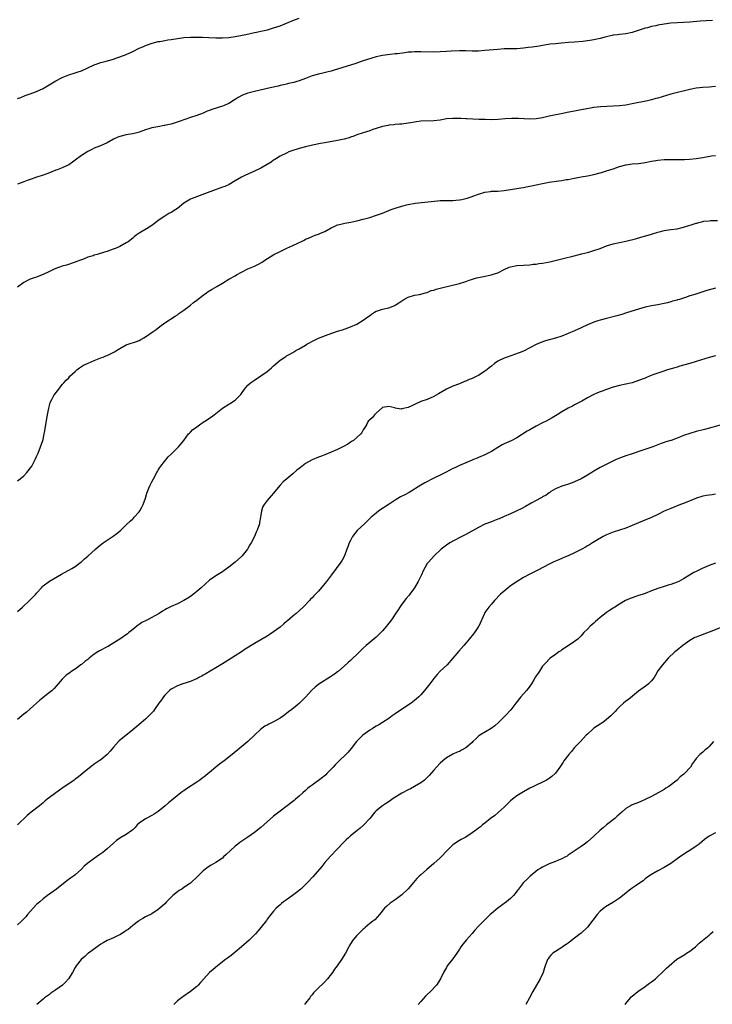
# Model space of a CAD drawing. Units: inches. Extents: x 2652000 to 2655000, y 1554000 to 1557000.
# Drawn here: x 2652518 to 2652734, y 1556379 to 1556686 of the extents above; entities that cross this region are included whole.
import ezdxf

# ---------------------------------------------------------------- set-up
doc = ezdxf.new("R2010")
doc.units = ezdxf.units.IN
doc.header["$MEASUREMENT"] = 0
doc.layers.add('LD26521554_10ft', color=112, linetype='Continuous')

msp = doc.modelspace()

# ---------------------------------------------------------------- linework, layer by layer
at = {"layer": 'LD26521554_10ft'}
for points, elevation in [([(2652517, 1556661.64), (2652518.02, 1556662.02), (2652519.41, 1556662.59), (2652521, 1556663.12), (2652523, 1556663.89), (2652525, 1556664.82), (2652525.34, 1556665), (2652526.39, 1556665.61), (2652529, 1556667.16), (2652531, 1556668.22), (2652533, 1556669.03), (2652535, 1556669.67), (2652535.99, 1556670.01), (2652537, 1556670.33), (2652539, 1556671.21), (2652541, 1556672.17), (2652543, 1556672.91), (2652544.67, 1556673.33), (2652547, 1556673.99), (2652547.73, 1556674.27), (2652549, 1556674.66), (2652551, 1556675.45), (2652553, 1556676.39), (2652555, 1556677.36), (2652556.17, 1556677.83), (2652557, 1556678.2), (2652559.09, 1556678.91), (2652561, 1556679.42), (2652561.49, 1556679.49), (2652563, 1556679.82), (2652563.95, 1556679.95), (2652565, 1556680.14), (2652567, 1556680.43), (2652569, 1556680.69), (2652571, 1556680.83), (2652573, 1556680.85), (2652574.81, 1556680.81), (2652576.75, 1556680.75), (2652579, 1556680.64), (2652581, 1556680.62), (2652583, 1556680.77), (2652584.97, 1556681.03), (2652586.68, 1556681.32), (2652588.35, 1556681.65), (2652591, 1556682.23), (2652591.62, 1556682.38), (2652593, 1556682.65), (2652595.13, 1556683.13), (2652597, 1556683.69), (2652599, 1556684.4), (2652603, 1556686.07), (2652605, 1556686.77)], 8610), ([(2652734.04, 1556686.04), (2652732.04, 1556685.96), (2652730.18, 1556685.82), (2652727, 1556685.55), (2652723, 1556685.33), (2652721, 1556685.18), (2652719, 1556684.92), (2652717, 1556684.56), (2652716.41, 1556684.41), (2652715, 1556684.11), (2652713.76, 1556683.76), (2652713, 1556683.59), (2652709, 1556682.31), (2652707, 1556681.89), (2652705, 1556681.69), (2652704.41, 1556681.59), (2652703, 1556681.41), (2652702.69, 1556681.31), (2652700.88, 1556680.88), (2652699, 1556680.39), (2652697, 1556679.99), (2652695.8, 1556679.8), (2652695, 1556679.69), (2652693.52, 1556679.52), (2652691, 1556679.3), (2652689.11, 1556679.11), (2652686.92, 1556678.92), (2652685, 1556678.78), (2652683.39, 1556678.61), (2652681, 1556678.24), (2652679.95, 1556678.05), (2652677.74, 1556677.74), (2652676.45, 1556677.55), (2652675, 1556677.36), (2652673, 1556677.19), (2652671, 1556677.14), (2652669, 1556677.13), (2652667, 1556677.02), (2652663, 1556676.61), (2652661, 1556676.48), (2652659, 1556676.5), (2652657, 1556676.59), (2652655, 1556676.59), (2652652.44, 1556676.44), (2652651, 1556676.33), (2652649, 1556676.23), (2652647, 1556676.19), (2652643, 1556676.28), (2652642.26, 1556676.26), (2652641, 1556676.26), (2652640.16, 1556676.16), (2652639, 1556676.09), (2652637.94, 1556675.94), (2652635.67, 1556675.67), (2652635, 1556675.57), (2652633.43, 1556675.43), (2652631, 1556675.13), (2652629, 1556674.71), (2652627.68, 1556674.32), (2652624.66, 1556673.34), (2652622.65, 1556672.65), (2652615.59, 1556670.41), (2652615, 1556670.25), (2652614.02, 1556670.02), (2652612.4, 1556669.6), (2652611, 1556669.32), (2652609, 1556668.75), (2652607, 1556667.97), (2652605, 1556667.21), (2652604.3, 1556667), (2652603.28, 1556666.72), (2652601.67, 1556666.33), (2652601, 1556666.2), (2652600.05, 1556665.95), (2652599, 1556665.72), (2652598.44, 1556665.56), (2652595.93, 1556665), (2652591, 1556663.86), (2652589, 1556663.32), (2652588.13, 1556663), (2652587.32, 1556662.68), (2652585.98, 1556662.02), (2652585, 1556661.38), (2652584.75, 1556661.25), (2652583, 1556660.15), (2652581.52, 1556659.52), (2652581, 1556659.28), (2652577.74, 1556658.26), (2652577, 1556657.95), (2652576.29, 1556657.71), (2652575, 1556657.15), (2652573, 1556656.4), (2652571, 1556655.71), (2652567.54, 1556654.46), (2652565, 1556653.71), (2652564.4, 1556653.6), (2652563, 1556653.22), (2652562.79, 1556653.21), (2652560.84, 1556652.84), (2652559, 1556652.53), (2652558.3, 1556652.3), (2652557, 1556651.9), (2652555, 1556651.19), (2652554.29, 1556651), (2652553, 1556650.69), (2652551.57, 1556650.43), (2652551, 1556650.35), (2652549, 1556649.87), (2652548.37, 1556649.63), (2652547, 1556648.99), (2652545, 1556647.85), (2652542.89, 1556646.89), (2652541, 1556646.15), (2652540.21, 1556645.79), (2652539, 1556645.1), (2652537, 1556643.85), (2652535, 1556642.46), (2652534.19, 1556641.81), (2652533, 1556641.03), (2652531, 1556640.05), (2652529.42, 1556639.42), (2652529, 1556639.27), (2652527, 1556638.45), (2652526.22, 1556638.22), (2652525, 1556637.77), (2652524.46, 1556637.54), (2652523, 1556637.1), (2652522.76, 1556637), (2652521, 1556636.43), (2652520.06, 1556636.06), (2652519, 1556635.68), (2652517.06, 1556634.94)], 8620), ([(2652735, 1556665.43), (2652733, 1556665.19), (2652731, 1556665.07), (2652729, 1556664.87), (2652727, 1556664.46), (2652721, 1556663.01), (2652717, 1556661.81), (2652716.36, 1556661.64), (2652715, 1556661.3), (2652713.71, 1556661), (2652709, 1556659.97), (2652707, 1556659.63), (2652705, 1556659.41), (2652703, 1556659.27), (2652699.07, 1556659.07), (2652697, 1556658.85), (2652695.41, 1556658.59), (2652693.71, 1556658.29), (2652693, 1556658.12), (2652692.03, 1556657.97), (2652691, 1556657.75), (2652690.36, 1556657.64), (2652688.69, 1556657.31), (2652687.33, 1556657), (2652683, 1556656.13), (2652681, 1556655.69), (2652679, 1556655.36), (2652677, 1556655.28), (2652673.45, 1556655.45), (2652673, 1556655.46), (2652671.44, 1556655.44), (2652669.3, 1556655.3), (2652667.13, 1556655.13), (2652665.06, 1556655.06), (2652663.09, 1556655.08), (2652661.14, 1556655.14), (2652659.23, 1556655.23), (2652657.34, 1556655.34), (2652657, 1556655.37), (2652655.45, 1556655.45), (2652655, 1556655.49), (2652653.48, 1556655.48), (2652653, 1556655.49), (2652651, 1556655.31), (2652649.04, 1556654.96), (2652647, 1556654.7), (2652643, 1556654.58), (2652641.61, 1556654.39), (2652641, 1556654.33), (2652639.88, 1556654.12), (2652639, 1556653.98), (2652637, 1556653.7), (2652636.36, 1556653.64), (2652635, 1556653.53), (2652634.54, 1556653.46), (2652633, 1556653.33), (2652632.73, 1556653.27), (2652630.97, 1556652.97), (2652629, 1556652.35), (2652628.01, 1556652.01), (2652627, 1556651.64), (2652625, 1556650.99), (2652623, 1556650.31), (2652622.05, 1556649.95), (2652621, 1556649.6), (2652620.55, 1556649.45), (2652619, 1556649.02), (2652617, 1556648.58), (2652613, 1556647.89), (2652611.63, 1556647.63), (2652609.12, 1556647.12), (2652607, 1556646.65), (2652605, 1556646.08), (2652602.69, 1556645.31), (2652601.78, 1556645), (2652601, 1556644.67), (2652599, 1556643.69), (2652597.89, 1556643), (2652597.37, 1556642.63), (2652597, 1556642.41), (2652596.19, 1556641.81), (2652594.94, 1556641.06), (2652593, 1556639.94), (2652591, 1556638.99), (2652589, 1556638.11), (2652588.26, 1556637.74), (2652587, 1556637.18), (2652585, 1556635.98), (2652583.11, 1556634.89), (2652581.73, 1556634.27), (2652581, 1556633.99), (2652578.27, 1556633), (2652576.23, 1556632.23), (2652571.52, 1556630.48), (2652571, 1556630.22), (2652569, 1556629.01), (2652567, 1556627.35), (2652566.47, 1556627), (2652565, 1556626.12), (2652564.24, 1556625.76), (2652562.99, 1556625.01), (2652561, 1556623.62), (2652560.22, 1556623), (2652559, 1556622.1), (2652557.32, 1556621), (2652555, 1556619.63), (2652554.08, 1556619), (2652553.46, 1556618.54), (2652553, 1556618.15), (2652551.53, 1556617), (2652551, 1556616.65), (2652549, 1556615.54), (2652547.88, 1556615), (2652547.25, 1556614.75), (2652545.76, 1556614.24), (2652545, 1556613.99), (2652544.23, 1556613.77), (2652541.92, 1556613), (2652541, 1556612.75), (2652540.62, 1556612.62), (2652539, 1556612.12), (2652537.58, 1556611.58), (2652537, 1556611.39), (2652535.25, 1556610.75), (2652535, 1556610.63), (2652532.29, 1556609.71), (2652531, 1556609.32), (2652529, 1556608.63), (2652528.29, 1556608.29), (2652527, 1556607.72), (2652525, 1556606.74), (2652523.72, 1556606.28), (2652523, 1556605.97), (2652522.26, 1556605.74), (2652521, 1556605.3), (2652520.32, 1556605), (2652519, 1556604.23), (2652517, 1556602.78)], 8630), ([(2652517, 1556542.38), (2652517.87, 1556543), (2652519, 1556543.98), (2652519.96, 1556545), (2652521.45, 1556547), (2652522.58, 1556549), (2652523, 1556549.92), (2652523.45, 1556551), (2652524.22, 1556553), (2652524.93, 1556555), (2652525, 1556555.24), (2652525.4, 1556557), (2652525.47, 1556557.47), (2652525.88, 1556559.88), (2652526.18, 1556561.82), (2652526.44, 1556563), (2652526.8, 1556565), (2652527, 1556565.89), (2652527.23, 1556566.77), (2652527.31, 1556567), (2652527.71, 1556567.71), (2652528.37, 1556569), (2652528.63, 1556569.37), (2652529.9, 1556571), (2652531, 1556572.39), (2652531.5, 1556573), (2652532.21, 1556573.79), (2652533, 1556574.55), (2652533.41, 1556575), (2652535, 1556576.51), (2652535.56, 1556577), (2652536.35, 1556577.65), (2652537, 1556578.03), (2652537.58, 1556578.42), (2652539.07, 1556579.07), (2652541, 1556579.97), (2652542.56, 1556580.56), (2652543, 1556580.74), (2652543.74, 1556581), (2652544.64, 1556581.36), (2652545, 1556581.49), (2652546.04, 1556581.96), (2652547.36, 1556582.64), (2652547.89, 1556583), (2652549, 1556583.72), (2652551, 1556584.82), (2652551.53, 1556585), (2652554.19, 1556585.81), (2652555, 1556586.17), (2652555.56, 1556586.44), (2652556.5, 1556587), (2652557, 1556587.31), (2652559.37, 1556589), (2652560.35, 1556589.65), (2652561.45, 1556590.55), (2652563, 1556591.66), (2652566.22, 1556593.78), (2652567, 1556594.21), (2652567.45, 1556594.55), (2652569, 1556595.6), (2652571, 1556597.16), (2652571.99, 1556598.01), (2652573, 1556598.76), (2652575, 1556600.31), (2652576.03, 1556601), (2652576.59, 1556601.41), (2652577.83, 1556602.17), (2652579.28, 1556603), (2652581, 1556604.1), (2652583, 1556605.3), (2652585, 1556606.39), (2652585.39, 1556606.61), (2652587, 1556607.49), (2652589, 1556608.51), (2652591, 1556609.39), (2652592.11, 1556609.9), (2652593.39, 1556610.61), (2652593.94, 1556611), (2652597.12, 1556613), (2652599, 1556613.96), (2652599.72, 1556614.28), (2652601.16, 1556615), (2652603, 1556615.79), (2652604.58, 1556616.58), (2652605, 1556616.77), (2652605.45, 1556617), (2652606.5, 1556617.5), (2652607, 1556617.79), (2652607.86, 1556618.14), (2652609, 1556618.64), (2652610, 1556619), (2652611, 1556619.33), (2652611.61, 1556619.61), (2652613, 1556620.2), (2652615, 1556621.31), (2652616.17, 1556621.83), (2652617, 1556622.23), (2652617.59, 1556622.41), (2652619.2, 1556622.8), (2652621.1, 1556623.1), (2652623, 1556623.49), (2652625, 1556623.98), (2652627, 1556624.57), (2652628.84, 1556625.16), (2652631, 1556625.93), (2652633.69, 1556627), (2652635, 1556627.47), (2652637, 1556628.08), (2652638.48, 1556628.48), (2652639, 1556628.6), (2652641.16, 1556629), (2652648.2, 1556629.8), (2652649, 1556629.84), (2652649.83, 1556629.83), (2652651, 1556629.86), (2652653, 1556629.84), (2652653.95, 1556629.95), (2652655, 1556630.03), (2652655.82, 1556630.18), (2652657, 1556630.5), (2652657.41, 1556630.59), (2652659, 1556631.13), (2652659.22, 1556631.22), (2652661, 1556631.87), (2652663, 1556632.48), (2652664.68, 1556632.68), (2652665, 1556632.74), (2652666.78, 1556632.78), (2652667, 1556632.81), (2652668.98, 1556632.98), (2652673, 1556633.57), (2652674.22, 1556633.78), (2652675, 1556633.89), (2652675.91, 1556634.09), (2652677, 1556634.29), (2652677.58, 1556634.42), (2652679, 1556634.72), (2652681, 1556635.17), (2652683, 1556635.59), (2652686.04, 1556636.04), (2652687, 1556636.13), (2652688.38, 1556636.38), (2652689, 1556636.43), (2652690.84, 1556636.84), (2652691, 1556636.86), (2652693, 1556637.26), (2652695, 1556637.6), (2652697, 1556637.98), (2652699, 1556638.47), (2652699.42, 1556638.58), (2652701, 1556639.06), (2652703, 1556639.73), (2652704.15, 1556640.15), (2652705, 1556640.42), (2652706.98, 1556640.98), (2652707.08, 1556641), (2652709, 1556641.26), (2652711, 1556641.42), (2652712.38, 1556641.62), (2652713, 1556641.72), (2652715, 1556642.15), (2652715.72, 1556642.28), (2652717, 1556642.47), (2652719, 1556642.61), (2652719.37, 1556642.63), (2652721.34, 1556642.66), (2652723.35, 1556642.65), (2652725, 1556642.62), (2652725.35, 1556642.65), (2652727, 1556642.7), (2652729, 1556642.91), (2652731, 1556643.24), (2652733.75, 1556643.75), (2652735, 1556643.94)], 8640), ([(2652517, 1556501.59), (2652518.61, 1556503), (2652520.76, 1556505), (2652522.71, 1556507), (2652523, 1556507.36), (2652524.51, 1556509), (2652524.72, 1556509.28), (2652525, 1556509.57), (2652527, 1556511.09), (2652530.71, 1556513.29), (2652533.94, 1556515), (2652535, 1556515.66), (2652536.84, 1556517), (2652537, 1556517.13), (2652537.93, 1556518.07), (2652539, 1556518.9), (2652541.34, 1556521), (2652542.19, 1556521.81), (2652543.33, 1556522.67), (2652543.82, 1556523), (2652545, 1556523.85), (2652546.94, 1556525.06), (2652548.06, 1556525.94), (2652549.3, 1556527), (2652551, 1556528.64), (2652552.23, 1556529.77), (2652553, 1556530.52), (2652553.26, 1556530.74), (2652553.5, 1556531), (2652555, 1556532.72), (2652555.21, 1556533), (2652555.88, 1556534.12), (2652556.27, 1556535), (2652556.96, 1556537), (2652557.44, 1556538.56), (2652557.59, 1556539), (2652558.05, 1556540.05), (2652558.44, 1556541), (2652559, 1556542.03), (2652559.46, 1556543), (2652560.53, 1556545), (2652560.7, 1556545.3), (2652561, 1556545.72), (2652561.48, 1556546.52), (2652561.8, 1556547), (2652564.11, 1556549.89), (2652565, 1556550.73), (2652567.29, 1556553), (2652568.92, 1556555), (2652570.47, 1556557), (2652570.72, 1556557.28), (2652571, 1556557.54), (2652571.72, 1556558.28), (2652573, 1556559.27), (2652573.85, 1556559.85), (2652575, 1556560.66), (2652575.55, 1556561), (2652577.61, 1556562.39), (2652578.46, 1556563), (2652581, 1556565), (2652583, 1556566.26), (2652583.47, 1556566.53), (2652584.18, 1556567), (2652585, 1556567.57), (2652586.5, 1556569), (2652586.73, 1556569.27), (2652587, 1556569.64), (2652587.96, 1556571), (2652589, 1556572.19), (2652589.83, 1556573), (2652591, 1556573.82), (2652593, 1556575.1), (2652595, 1556576.52), (2652595.59, 1556577), (2652596.35, 1556577.65), (2652597, 1556578.3), (2652599, 1556580.03), (2652600.46, 1556581), (2652600.8, 1556581.2), (2652601, 1556581.36), (2652602.1, 1556581.9), (2652603, 1556582.47), (2652603.9, 1556583), (2652605, 1556583.56), (2652607, 1556584.74), (2652607.41, 1556585), (2652609.76, 1556586.24), (2652611, 1556586.85), (2652614.08, 1556588.08), (2652617, 1556589.09), (2652618.48, 1556589.52), (2652621, 1556590.41), (2652623, 1556591.3), (2652625, 1556592.48), (2652625.72, 1556593), (2652627, 1556593.97), (2652627.58, 1556594.42), (2652628.47, 1556595), (2652629, 1556595.3), (2652629.42, 1556595.42), (2652631, 1556595.98), (2652633, 1556596.39), (2652634.88, 1556597.12), (2652635, 1556597.19), (2652636.09, 1556597.91), (2652637, 1556598.59), (2652637.68, 1556599), (2652639, 1556599.71), (2652641, 1556600.29), (2652642.53, 1556600.53), (2652644.41, 1556601), (2652644.85, 1556601.15), (2652645, 1556601.17), (2652646.23, 1556601.77), (2652647, 1556601.89), (2652647.79, 1556602.21), (2652649.42, 1556602.58), (2652655, 1556603.97), (2652657, 1556604.62), (2652658.07, 1556605), (2652658.77, 1556605.23), (2652660.32, 1556605.68), (2652661, 1556605.85), (2652662.05, 1556606.05), (2652665, 1556606.65), (2652665.28, 1556606.72), (2652667, 1556607.3), (2652669, 1556608.28), (2652670.54, 1556609), (2652671, 1556609.18), (2652673, 1556609.53), (2652675, 1556609.65), (2652677, 1556609.81), (2652678.05, 1556609.95), (2652679, 1556610.03), (2652679.84, 1556610.16), (2652681, 1556610.3), (2652683.25, 1556610.75), (2652687, 1556611.67), (2652687.86, 1556611.86), (2652690.49, 1556612.49), (2652692.87, 1556613.13), (2652693.19, 1556613.19), (2652695, 1556613.65), (2652696.05, 1556613.95), (2652697, 1556614.2), (2652699, 1556614.92), (2652701, 1556615.72), (2652702, 1556616), (2652703, 1556616.31), (2652707, 1556617.18), (2652710.06, 1556617.94), (2652711.64, 1556618.36), (2652713.19, 1556618.81), (2652715, 1556619.38), (2652717, 1556619.99), (2652718.28, 1556620.28), (2652719, 1556620.47), (2652721, 1556620.78), (2652723, 1556621.05), (2652724.58, 1556621.42), (2652725, 1556621.49), (2652727.68, 1556622.32), (2652729, 1556622.8), (2652729.17, 1556622.83), (2652729.77, 1556623), (2652731, 1556623.32), (2652731.39, 1556623.39), (2652733, 1556623.55), (2652733.58, 1556623.58), (2652735.58, 1556623.58)], 8650), ([(2652735, 1556602.53), (2652732.24, 1556601.76), (2652728.51, 1556600.51), (2652727, 1556600.06), (2652725.58, 1556599.58), (2652723.75, 1556599), (2652723.16, 1556598.84), (2652723, 1556598.78), (2652721.58, 1556598.42), (2652721, 1556598.2), (2652720.03, 1556597.97), (2652719, 1556597.68), (2652717, 1556597.28), (2652715, 1556596.96), (2652713, 1556596.56), (2652711, 1556595.99), (2652707.23, 1556594.77), (2652705.7, 1556594.3), (2652704.14, 1556593.86), (2652700.95, 1556593.05), (2652699, 1556592.53), (2652698.3, 1556592.3), (2652697, 1556591.9), (2652695, 1556591.06), (2652693, 1556590.11), (2652691, 1556589.21), (2652689, 1556588.37), (2652687, 1556587.57), (2652685, 1556586.91), (2652683.48, 1556586.52), (2652683, 1556586.38), (2652681.9, 1556586.1), (2652680.42, 1556585.58), (2652679, 1556584.9), (2652677, 1556583.85), (2652675, 1556582.88), (2652673.68, 1556582.32), (2652672.24, 1556581.76), (2652669.98, 1556581), (2652669, 1556580.65), (2652667, 1556579.69), (2652666, 1556579), (2652665, 1556578.2), (2652664.36, 1556577.64), (2652663.59, 1556577), (2652663, 1556576.55), (2652661, 1556575.24), (2652660.51, 1556575), (2652659, 1556574.3), (2652658.05, 1556573.95), (2652657, 1556573.49), (2652656.64, 1556573.36), (2652655, 1556572.67), (2652653, 1556571.88), (2652651, 1556570.98), (2652648.45, 1556569.55), (2652647, 1556568.67), (2652645, 1556567.78), (2652643, 1556567.1), (2652641, 1556566.22), (2652640.19, 1556565.81), (2652639, 1556565.27), (2652637, 1556564.82), (2652636.79, 1556564.79), (2652635, 1556565.07), (2652634.89, 1556565.11), (2652633, 1556565.6), (2652631, 1556565.25), (2652629, 1556563.44), (2652628.55, 1556563), (2652627.85, 1556562.15), (2652627, 1556561.42), (2652626.56, 1556561), (2652626.09, 1556560.09), (2652625.46, 1556559), (2652625, 1556558.27), (2652624.54, 1556557.46), (2652624.23, 1556557), (2652623, 1556555.9), (2652621.91, 1556555), (2652621.37, 1556554.63), (2652620.15, 1556553.85), (2652619, 1556553.18), (2652617, 1556552.2), (2652615, 1556551.31), (2652613, 1556550.47), (2652611.93, 1556550.07), (2652611, 1556549.75), (2652609, 1556548.97), (2652607, 1556547.79), (2652605.42, 1556546.58), (2652605, 1556546.22), (2652604.3, 1556545.7), (2652603, 1556544.56), (2652601.12, 1556543), (2652599.98, 1556542.02), (2652599.01, 1556541), (2652597.33, 1556539), (2652597, 1556538.57), (2652596.28, 1556537.72), (2652595.58, 1556537), (2652595, 1556536.23), (2652594.02, 1556535), (2652593.67, 1556534.33), (2652593.21, 1556533), (2652593, 1556531.7), (2652592.9, 1556531), (2652592.6, 1556529.4), (2652592.55, 1556529), (2652591.89, 1556527), (2652591.6, 1556526.4), (2652591.01, 1556525), (2652590, 1556523), (2652589.62, 1556522.38), (2652589, 1556521.27), (2652588.82, 1556521), (2652587.19, 1556519), (2652587, 1556518.8), (2652585, 1556517), (2652583, 1556515.42), (2652581.59, 1556514.41), (2652581, 1556514.02), (2652579, 1556512.78), (2652577, 1556511.35), (2652575.76, 1556510.24), (2652574.42, 1556509), (2652573, 1556507.81), (2652571.97, 1556507), (2652571, 1556506.29), (2652570.19, 1556505.81), (2652569, 1556504.99), (2652567, 1556503.99), (2652565, 1556503.11), (2652563.57, 1556502.43), (2652563, 1556502.09), (2652562.3, 1556501.7), (2652561.22, 1556501), (2652557.61, 1556499), (2652557.19, 1556498.81), (2652555.88, 1556498.12), (2652555, 1556497.51), (2652554.68, 1556497.32), (2652554.28, 1556497), (2652553, 1556496.01), (2652551.76, 1556495), (2652551.33, 1556494.67), (2652548.93, 1556493), (2652545.8, 1556491), (2652545.3, 1556490.7), (2652545, 1556490.57), (2652542.66, 1556489.34), (2652542.16, 1556489), (2652541, 1556488.27), (2652539.36, 1556487), (2652539, 1556486.67), (2652538.04, 1556485.96), (2652537, 1556485.1), (2652536.85, 1556485), (2652535, 1556483.65), (2652534.02, 1556483), (2652533.42, 1556482.58), (2652533, 1556482.24), (2652532.27, 1556481.73), (2652531.5, 1556481), (2652531, 1556480.49), (2652529.75, 1556479), (2652528.44, 1556477.56), (2652527.89, 1556477), (2652527, 1556476.29), (2652524.02, 1556473.98), (2652521, 1556471.2), (2652519.81, 1556470.19), (2652519, 1556469.55), (2652518.38, 1556469), (2652517, 1556467.88)], 8660), ([(2652735, 1556581.37), (2652733, 1556580.83), (2652729, 1556579.58), (2652727, 1556579), (2652725, 1556578.45), (2652723.89, 1556578.11), (2652723, 1556577.87), (2652722.34, 1556577.66), (2652720.04, 1556577), (2652718.51, 1556576.51), (2652717, 1556576.01), (2652715.44, 1556575.44), (2652714.35, 1556575), (2652713.41, 1556574.59), (2652713, 1556574.45), (2652711, 1556573.66), (2652709, 1556572.97), (2652707, 1556572.49), (2652705, 1556572.11), (2652703, 1556571.59), (2652701, 1556570.91), (2652699.63, 1556570.37), (2652699, 1556570.16), (2652698.18, 1556569.82), (2652696.79, 1556569.21), (2652695, 1556568.25), (2652693.28, 1556567.28), (2652691.61, 1556566.39), (2652691, 1556566.04), (2652690.3, 1556565.7), (2652688.99, 1556565), (2652687, 1556563.9), (2652685.58, 1556563), (2652685, 1556562.67), (2652683.97, 1556562.03), (2652682.09, 1556561), (2652681, 1556560.48), (2652679, 1556559.46), (2652677, 1556558.33), (2652676.16, 1556557.84), (2652673, 1556555.83), (2652671.15, 1556554.85), (2652669, 1556553.88), (2652668.42, 1556553.58), (2652667, 1556552.74), (2652665, 1556551.49), (2652663, 1556550.49), (2652661, 1556549.65), (2652660.52, 1556549.48), (2652659.38, 1556549), (2652659, 1556548.83), (2652655, 1556547.21), (2652653.56, 1556546.44), (2652653, 1556546.19), (2652652.24, 1556545.76), (2652650.65, 1556545), (2652649, 1556544.19), (2652647, 1556543.17), (2652644.26, 1556541.74), (2652643, 1556541), (2652639.29, 1556538.71), (2652637.98, 1556538.02), (2652636.66, 1556537.34), (2652635, 1556536.35), (2652633.08, 1556535.08), (2652629.88, 1556533), (2652629, 1556532.33), (2652627.51, 1556531), (2652626.23, 1556529.77), (2652625.38, 1556529), (2652623.23, 1556527), (2652623.12, 1556526.88), (2652621.64, 1556525), (2652621, 1556523.79), (2652620.62, 1556523), (2652620.18, 1556521.82), (2652619.9, 1556521), (2652619.13, 1556519), (2652618.38, 1556517.62), (2652618.01, 1556517), (2652616.57, 1556515), (2652615.08, 1556513), (2652613.56, 1556511), (2652613, 1556510.29), (2652611, 1556507.97), (2652609.54, 1556506.46), (2652609, 1556505.87), (2652608.57, 1556505.43), (2652608.18, 1556505), (2652606.21, 1556503), (2652604, 1556501), (2652603, 1556500.16), (2652601.31, 1556498.69), (2652601, 1556498.45), (2652600.23, 1556497.77), (2652599, 1556496.76), (2652597, 1556495.23), (2652595.66, 1556494.34), (2652595, 1556493.93), (2652591, 1556491.59), (2652588.15, 1556489.85), (2652586.93, 1556489), (2652585, 1556487.72), (2652583.85, 1556487), (2652581, 1556485.29), (2652579, 1556484.07), (2652577.19, 1556483), (2652575.84, 1556482.16), (2652575, 1556481.71), (2652574.55, 1556481.45), (2652573.68, 1556481), (2652573, 1556480.62), (2652572.36, 1556480.36), (2652571, 1556479.73), (2652568.63, 1556479), (2652567, 1556478.37), (2652565, 1556477.34), (2652564.52, 1556477), (2652563, 1556475.49), (2652562.57, 1556475), (2652561.96, 1556474.04), (2652561.18, 1556473), (2652559.85, 1556471), (2652559.49, 1556470.51), (2652558.08, 1556469), (2652557, 1556468.02), (2652555, 1556466.33), (2652554.27, 1556465.73), (2652553, 1556464.65), (2652548.8, 1556461.2), (2652548.58, 1556461), (2652547, 1556459.27), (2652545.97, 1556458.03), (2652545, 1556456.99), (2652543, 1556455.31), (2652542.57, 1556455), (2652541, 1556453.91), (2652540.45, 1556453.55), (2652539, 1556452.42), (2652536.02, 1556449.98), (2652535, 1556449.26), (2652534.67, 1556449), (2652533, 1556447.87), (2652531.33, 1556446.67), (2652530.13, 1556445.87), (2652527, 1556443.56), (2652526.29, 1556443), (2652525.57, 1556442.43), (2652525, 1556441.93), (2652524.48, 1556441.52), (2652523.85, 1556441), (2652521.29, 1556439), (2652520.05, 1556437.95), (2652516.97, 1556435)], 8670), ([(2652738.25, 1556560.25), (2652733.83, 1556559), (2652731.57, 1556558.43), (2652729, 1556557.75), (2652727, 1556557.17), (2652725, 1556556.47), (2652724.08, 1556556.08), (2652723, 1556555.65), (2652721.2, 1556555), (2652721, 1556554.93), (2652719.49, 1556554.51), (2652719, 1556554.33), (2652718.01, 1556553.99), (2652715.44, 1556553), (2652711.69, 1556551.69), (2652709, 1556550.81), (2652707, 1556550.18), (2652705, 1556549.45), (2652703.99, 1556549), (2652699, 1556546.52), (2652697, 1556545.4), (2652696.36, 1556545), (2652695, 1556544.18), (2652693, 1556543), (2652691, 1556542.03), (2652690.28, 1556541.72), (2652688.79, 1556541.21), (2652688.01, 1556541), (2652687, 1556540.69), (2652685, 1556539.83), (2652683.57, 1556539), (2652683.24, 1556538.75), (2652683, 1556538.6), (2652682.07, 1556537.93), (2652681, 1556537.37), (2652680.78, 1556537.22), (2652680.33, 1556537), (2652679, 1556536.29), (2652677.39, 1556535.39), (2652675.63, 1556534.37), (2652674.32, 1556533.68), (2652672.98, 1556533.02), (2652671, 1556532.09), (2652669, 1556531.21), (2652667.45, 1556530.55), (2652667, 1556530.38), (2652666.01, 1556529.99), (2652665, 1556529.63), (2652663, 1556528.82), (2652661, 1556527.85), (2652657, 1556525.62), (2652655.78, 1556525), (2652653, 1556523.53), (2652652.08, 1556523), (2652651, 1556522.27), (2652649.33, 1556521), (2652647.17, 1556519), (2652645.32, 1556517), (2652645, 1556516.53), (2652643.75, 1556514.25), (2652643.15, 1556513), (2652642.1, 1556511), (2652641, 1556508.94), (2652639.59, 1556507), (2652639.3, 1556506.7), (2652638.37, 1556505.63), (2652637, 1556503.87), (2652636.39, 1556503), (2652635.85, 1556502.15), (2652635, 1556500.73), (2652633.78, 1556499), (2652633, 1556497.98), (2652632.56, 1556497.44), (2652632.25, 1556497), (2652631, 1556495.53), (2652630.53, 1556495), (2652629, 1556493.55), (2652625.88, 1556491), (2652625, 1556490.18), (2652623, 1556488.2), (2652621.76, 1556487), (2652621, 1556486.31), (2652620.29, 1556485.71), (2652619, 1556484.53), (2652617.25, 1556483), (2652617, 1556482.79), (2652615.98, 1556482.02), (2652614.81, 1556481.19), (2652611.1, 1556478.9), (2652609.99, 1556478.01), (2652608.95, 1556477.05), (2652607, 1556474.86), (2652606.05, 1556473.95), (2652605.12, 1556473), (2652604.38, 1556472.38), (2652602.65, 1556471), (2652601.68, 1556470.32), (2652601, 1556469.75), (2652600.05, 1556469), (2652599, 1556468.29), (2652597, 1556467.12), (2652595.54, 1556466.46), (2652595, 1556466.13), (2652594.23, 1556465.77), (2652593, 1556464.86), (2652591.03, 1556463), (2652588.94, 1556461.06), (2652586.5, 1556459), (2652584.08, 1556457), (2652581.52, 1556455), (2652580.09, 1556453.91), (2652578.99, 1556453), (2652577, 1556451.37), (2652576.58, 1556451), (2652575.68, 1556450.32), (2652574.56, 1556449.44), (2652573.98, 1556449), (2652573, 1556448.32), (2652569.75, 1556446.25), (2652569, 1556445.68), (2652568.59, 1556445.41), (2652565.24, 1556442.76), (2652564.13, 1556441.87), (2652563.18, 1556441), (2652561, 1556439.24), (2652560.67, 1556439), (2652559.66, 1556438.34), (2652559, 1556437.94), (2652557.24, 1556437), (2652557, 1556436.86), (2652555, 1556435.5), (2652554.44, 1556435), (2652553.78, 1556434.22), (2652553, 1556433.48), (2652552.77, 1556433.23), (2652551, 1556431.99), (2652549, 1556430.86), (2652547.89, 1556430.11), (2652547, 1556429.33), (2652545, 1556427.5), (2652544.43, 1556427), (2652543.62, 1556426.38), (2652543, 1556425.94), (2652542.45, 1556425.55), (2652541.69, 1556425), (2652541, 1556424.55), (2652539, 1556423.02), (2652537.89, 1556422.11), (2652537, 1556421.15), (2652535, 1556419.41), (2652534.46, 1556419), (2652533.61, 1556418.39), (2652532.47, 1556417.53), (2652529.23, 1556415), (2652526.42, 1556413), (2652525, 1556411.91), (2652523.95, 1556411), (2652523, 1556410.12), (2652521.9, 1556409), (2652520.12, 1556407), (2652519.66, 1556406.34), (2652519, 1556405.68), (2652518.29, 1556405), (2652517, 1556403.87)], 8680), ([(2652735, 1556538.2), (2652733.97, 1556538.03), (2652733, 1556537.95), (2652732.22, 1556537.78), (2652731, 1556537.59), (2652729.04, 1556537), (2652725, 1556535.32), (2652724.1, 1556535), (2652721, 1556533.79), (2652719, 1556532.89), (2652717, 1556531.88), (2652715.02, 1556530.98), (2652712.2, 1556529.8), (2652709, 1556528.39), (2652707, 1556527.61), (2652705.06, 1556527), (2652703, 1556526.32), (2652701, 1556525.54), (2652699.91, 1556525), (2652697.64, 1556523.64), (2652696.62, 1556523), (2652695.64, 1556522.36), (2652695, 1556522.05), (2652694.37, 1556521.63), (2652693.23, 1556521), (2652691, 1556519.86), (2652689, 1556518.92), (2652687.6, 1556518.4), (2652687, 1556518.1), (2652685.52, 1556517.52), (2652685, 1556517.33), (2652684.25, 1556517), (2652683, 1556516.41), (2652679.54, 1556514.46), (2652676.82, 1556513.18), (2652675, 1556512.17), (2652673.04, 1556511), (2652671, 1556509.6), (2652670.2, 1556509), (2652669, 1556507.99), (2652667.86, 1556507), (2652665.95, 1556505), (2652665, 1556503.86), (2652664.25, 1556503), (2652663, 1556501.25), (2652662.84, 1556501), (2652661.06, 1556497), (2652661, 1556496.9), (2652659.71, 1556495), (2652659.38, 1556494.62), (2652659, 1556494.13), (2652658.47, 1556493.53), (2652658.07, 1556493), (2652657, 1556491.69), (2652656.42, 1556491), (2652654.81, 1556489.19), (2652652.97, 1556487), (2652651.18, 1556485), (2652649.03, 1556482.97), (2652648.06, 1556481.94), (2652647, 1556480.65), (2652645.74, 1556479), (2652644.16, 1556477), (2652643, 1556475.63), (2652642.39, 1556475), (2652641.66, 1556474.34), (2652641, 1556473.78), (2652639.94, 1556473), (2652636.91, 1556471), (2652635, 1556469.62), (2652634.07, 1556469), (2652633, 1556468.22), (2652631, 1556466.98), (2652629.81, 1556466.19), (2652629, 1556465.78), (2652628.53, 1556465.47), (2652627.74, 1556465), (2652627, 1556464.52), (2652624.88, 1556463), (2652623.93, 1556462.07), (2652622.92, 1556461), (2652621.2, 1556458.8), (2652620.26, 1556457.74), (2652619.53, 1556457), (2652617.5, 1556455), (2652617.24, 1556454.76), (2652616.26, 1556453.74), (2652615.61, 1556453), (2652615, 1556452.35), (2652613.67, 1556451), (2652613.32, 1556450.68), (2652612.23, 1556449.77), (2652609, 1556447.45), (2652608.41, 1556447), (2652607.63, 1556446.36), (2652607, 1556445.78), (2652606.11, 1556445), (2652605, 1556443.96), (2652603.84, 1556443), (2652603.37, 1556442.63), (2652603, 1556442.32), (2652599, 1556439.3), (2652598.65, 1556439), (2652597, 1556437.69), (2652593, 1556434.18), (2652591, 1556432.63), (2652589, 1556431.23), (2652586.48, 1556429.52), (2652585.78, 1556429), (2652585, 1556428.4), (2652583.49, 1556427), (2652582.23, 1556425.77), (2652581.36, 1556425), (2652581, 1556424.67), (2652579, 1556423.3), (2652577.54, 1556422.46), (2652576.33, 1556421.67), (2652575.45, 1556421), (2652575, 1556420.63), (2652573.16, 1556418.84), (2652573, 1556418.66), (2652571.28, 1556417), (2652571, 1556416.79), (2652569, 1556415.43), (2652568.34, 1556415), (2652567.49, 1556414.51), (2652567, 1556414.14), (2652565.53, 1556413), (2652565, 1556412.49), (2652563.55, 1556411), (2652563, 1556410.41), (2652561.5, 1556409), (2652561, 1556408.58), (2652559, 1556407.25), (2652557, 1556406.27), (2652556.16, 1556405.84), (2652555, 1556405.13), (2652554.85, 1556405), (2652553, 1556403.62), (2652552.3, 1556403), (2652551.59, 1556402.41), (2652551, 1556402.03), (2652550.41, 1556401.59), (2652549, 1556400.69), (2652548.45, 1556400.45), (2652547, 1556399.74), (2652545, 1556398.94), (2652543.82, 1556398.18), (2652543, 1556397.77), (2652541.87, 1556397), (2652539.19, 1556395), (2652539, 1556394.83), (2652538.07, 1556393.93), (2652536.95, 1556393), (2652535.3, 1556391), (2652535, 1556390.52), (2652534.2, 1556389), (2652532.98, 1556387), (2652532.04, 1556385.96), (2652531.08, 1556385), (2652529, 1556383.5), (2652527.48, 1556382.52), (2652527, 1556382.13), (2652525.42, 1556381), (2652525, 1556380.65), (2652523.02, 1556378.98)], 8690), ([(2652735, 1556516.67), (2652733, 1556515.96), (2652730.82, 1556515), (2652729.6, 1556514.4), (2652729, 1556514.05), (2652728.28, 1556513.72), (2652725, 1556511.82), (2652723.51, 1556511), (2652723, 1556510.75), (2652721, 1556510.03), (2652720.22, 1556509.78), (2652719, 1556509.41), (2652717, 1556508.76), (2652715, 1556508.01), (2652713, 1556507.21), (2652712.39, 1556507), (2652711.35, 1556506.65), (2652711, 1556506.56), (2652709.84, 1556506.16), (2652709, 1556505.91), (2652708.35, 1556505.65), (2652706.89, 1556505), (2652705, 1556503.86), (2652703.53, 1556503), (2652703.21, 1556502.79), (2652703, 1556502.63), (2652701.87, 1556501.87), (2652701, 1556501.32), (2652700.82, 1556501.18), (2652699, 1556499.75), (2652697.54, 1556498.46), (2652697, 1556497.97), (2652695.89, 1556497), (2652695, 1556496.13), (2652693.92, 1556495), (2652693, 1556494), (2652692.55, 1556493.45), (2652692.05, 1556493), (2652691, 1556492.2), (2652689, 1556490.9), (2652687.89, 1556490.11), (2652687, 1556489.59), (2652686.66, 1556489.34), (2652686.08, 1556489), (2652685, 1556488.13), (2652683.33, 1556487), (2652683, 1556486.71), (2652682.19, 1556485.81), (2652681.42, 1556485), (2652681, 1556484.54), (2652680.01, 1556483), (2652679.63, 1556482.37), (2652679, 1556481.48), (2652678.83, 1556481.17), (2652678.28, 1556480.28), (2652677.54, 1556479), (2652676.47, 1556477.53), (2652676.02, 1556477), (2652674.24, 1556475), (2652672.64, 1556473), (2652671.09, 1556470.91), (2652669.28, 1556469), (2652667.2, 1556467), (2652666.04, 1556465.96), (2652664.9, 1556465.1), (2652661.43, 1556463), (2652661, 1556462.69), (2652660.12, 1556461.88), (2652659.25, 1556461), (2652659, 1556460.77), (2652657, 1556459.01), (2652655.7, 1556458.3), (2652655, 1556457.94), (2652654.32, 1556457.68), (2652652.92, 1556457.08), (2652651, 1556455.96), (2652649.86, 1556455), (2652649, 1556454.24), (2652647.85, 1556453), (2652647, 1556452.05), (2652645.58, 1556450.42), (2652644.57, 1556449.43), (2652644.07, 1556449), (2652643, 1556448.18), (2652641.02, 1556446.98), (2652639.72, 1556446.28), (2652639, 1556445.95), (2652637, 1556444.93), (2652634.01, 1556443), (2652633.44, 1556442.56), (2652632.23, 1556441.77), (2652630.98, 1556441), (2652629, 1556439.42), (2652628.61, 1556439), (2652627, 1556437), (2652625.08, 1556434.92), (2652624.04, 1556433.97), (2652623, 1556433.18), (2652621, 1556431.58), (2652620.34, 1556431), (2652619.64, 1556430.36), (2652618.64, 1556429.36), (2652617, 1556427.54), (2652614.77, 1556425.23), (2652613, 1556423.24), (2652612.01, 1556421.99), (2652609.21, 1556418.79), (2652607.58, 1556417), (2652607, 1556416.42), (2652605.47, 1556415), (2652604.12, 1556413.88), (2652602.89, 1556413), (2652601, 1556411.59), (2652600.09, 1556411), (2652599.5, 1556410.5), (2652599, 1556410.11), (2652598.44, 1556409.56), (2652597.76, 1556409), (2652597, 1556408.13), (2652596.09, 1556407), (2652595, 1556405.56), (2652594.78, 1556405.22), (2652593.02, 1556403), (2652592.11, 1556401.89), (2652591.33, 1556401), (2652589.37, 1556399), (2652586.98, 1556397.01), (2652585, 1556395.32), (2652583.73, 1556394.27), (2652583, 1556393.69), (2652582.58, 1556393.42), (2652582, 1556393), (2652579.43, 1556391), (2652578.1, 1556389.9), (2652577, 1556388.94), (2652575.18, 1556387), (2652574.19, 1556385.81), (2652573.43, 1556385), (2652573, 1556384.58), (2652571.03, 1556382.97), (2652568.64, 1556381.36), (2652567, 1556380.08), (2652565.84, 1556379)], 8700), ([(2652737, 1556496.75), (2652733, 1556495.1), (2652729.99, 1556494.02), (2652729, 1556493.63), (2652728.56, 1556493.44), (2652727, 1556492.58), (2652724.77, 1556491), (2652723, 1556489.58), (2652722.25, 1556489), (2652720.2, 1556487), (2652718.45, 1556485), (2652717, 1556483.04), (2652716.26, 1556481.74), (2652715.8, 1556481), (2652715, 1556479.98), (2652714.07, 1556479), (2652713.49, 1556478.51), (2652711, 1556476.69), (2652707.81, 1556474.19), (2652707, 1556473.58), (2652706.27, 1556473), (2652705, 1556471.8), (2652704.2, 1556471), (2652703.64, 1556470.36), (2652702.3, 1556469), (2652701, 1556467.86), (2652699.81, 1556467), (2652699.33, 1556466.67), (2652699, 1556466.48), (2652698.12, 1556465.88), (2652697, 1556465.21), (2652696.74, 1556465), (2652695, 1556463.37), (2652694.64, 1556463), (2652692.8, 1556461), (2652691, 1556459.14), (2652690.04, 1556457.96), (2652689.15, 1556457), (2652687.67, 1556455), (2652687.43, 1556454.57), (2652686.38, 1556453), (2652685, 1556451.1), (2652684.91, 1556451), (2652683.92, 1556450.08), (2652683, 1556449.48), (2652682.72, 1556449.28), (2652682.23, 1556449), (2652681, 1556448.39), (2652679, 1556447.44), (2652678.13, 1556447), (2652677, 1556446.47), (2652675, 1556445.36), (2652673, 1556444.07), (2652671.58, 1556443), (2652671, 1556442.5), (2652669, 1556440.54), (2652667.14, 1556438.86), (2652667, 1556438.76), (2652666.04, 1556437.96), (2652664.72, 1556437), (2652663, 1556435.56), (2652662.28, 1556435), (2652661.59, 1556434.41), (2652661, 1556433.99), (2652660.44, 1556433.56), (2652659, 1556432.5), (2652657, 1556431.23), (2652655.56, 1556430.44), (2652655, 1556430.12), (2652653.32, 1556429), (2652653, 1556428.74), (2652651.22, 1556427), (2652649.31, 1556425), (2652649, 1556424.7), (2652647.07, 1556422.93), (2652644.78, 1556421), (2652643, 1556419.47), (2652642.5, 1556419), (2652641.76, 1556418.24), (2652640.7, 1556417), (2652639, 1556415.09), (2652637, 1556413.2), (2652635, 1556411.63), (2652634.02, 1556411), (2652633.43, 1556410.57), (2652632.34, 1556409.66), (2652631.66, 1556409), (2652630.06, 1556407), (2652628.57, 1556405.43), (2652627.99, 1556405), (2652627, 1556404.21), (2652625.6, 1556403), (2652625.3, 1556402.7), (2652625, 1556402.48), (2652624.29, 1556401.71), (2652623.49, 1556401), (2652623, 1556400.49), (2652621.77, 1556399), (2652621, 1556397.9), (2652620.67, 1556397.33), (2652620.45, 1556397), (2652619.41, 1556395), (2652618.22, 1556393), (2652616.84, 1556391), (2652615.99, 1556390.01), (2652615.41, 1556389), (2652615, 1556388.39), (2652613.88, 1556387), (2652613, 1556386.04), (2652612.44, 1556385.56), (2652611, 1556384.2), (2652609.88, 1556383), (2652609.43, 1556382.57), (2652609, 1556381.94), (2652608.57, 1556381.43), (2652608.28, 1556381), (2652607, 1556379.34), (2652606.69, 1556379)], 8710), ([(2652734.35, 1556461), (2652733, 1556459.43), (2652732.46, 1556459), (2652731.69, 1556458.31), (2652731, 1556457.72), (2652730.08, 1556457), (2652729, 1556455.76), (2652728.42, 1556455), (2652727.85, 1556454.15), (2652727.15, 1556453), (2652725.31, 1556451), (2652725.13, 1556450.87), (2652724, 1556450), (2652723.03, 1556449), (2652720.46, 1556447), (2652719.53, 1556446.47), (2652719, 1556446.1), (2652717.12, 1556445), (2652715, 1556443.9), (2652713, 1556442.89), (2652711.68, 1556442.32), (2652711, 1556442.04), (2652709, 1556441.29), (2652708.8, 1556441.2), (2652708.41, 1556441), (2652707, 1556440.12), (2652705.72, 1556439), (2652704.31, 1556437.69), (2652703.51, 1556437), (2652701, 1556435), (2652699.9, 1556434.1), (2652699, 1556433.33), (2652697, 1556431.5), (2652695, 1556429.7), (2652694.09, 1556429), (2652693, 1556428.22), (2652689, 1556425.53), (2652688.7, 1556425.3), (2652688.18, 1556425), (2652687, 1556424.38), (2652686.01, 1556424.01), (2652685, 1556423.54), (2652683, 1556422.83), (2652681.79, 1556422.21), (2652681, 1556421.87), (2652680.46, 1556421.54), (2652679.56, 1556421), (2652677.12, 1556419), (2652676.07, 1556417.93), (2652675.06, 1556417), (2652673.46, 1556415), (2652673, 1556414.34), (2652672.4, 1556413.6), (2652671.91, 1556413), (2652671, 1556412.05), (2652669.73, 1556411), (2652669, 1556410.45), (2652668.14, 1556409.86), (2652667, 1556408.99), (2652665, 1556407.33), (2652664.67, 1556407), (2652663.78, 1556406.22), (2652661, 1556403.38), (2652659.85, 1556402.15), (2652659, 1556401.13), (2652657.09, 1556399), (2652656.15, 1556397.85), (2652655.5, 1556397), (2652655, 1556396.22), (2652654.18, 1556395), (2652653.72, 1556394.28), (2652653, 1556393.25), (2652651.24, 1556391), (2652651, 1556390.56), (2652650.04, 1556389), (2652649.13, 1556387), (2652647.84, 1556385), (2652646, 1556383), (2652645, 1556382.06), (2652644.47, 1556381.53), (2652643, 1556379.95), (2652642.17, 1556379)], 8720), ([(2652735, 1556432.52), (2652733, 1556431.49), (2652732.26, 1556431), (2652731.59, 1556430.41), (2652729.89, 1556429), (2652729, 1556428.34), (2652727, 1556427.05), (2652725.71, 1556426.29), (2652725, 1556425.77), (2652724.52, 1556425.48), (2652723, 1556424.39), (2652721, 1556423), (2652719, 1556421.74), (2652717, 1556420.69), (2652715, 1556419.57), (2652714.19, 1556419), (2652713, 1556418.13), (2652712.4, 1556417.6), (2652711.55, 1556417), (2652709.92, 1556415.92), (2652709, 1556415.29), (2652707.72, 1556414.28), (2652707, 1556413.73), (2652705, 1556412.1), (2652703.12, 1556410.88), (2652701.85, 1556410.15), (2652700.61, 1556409.39), (2652700.09, 1556409), (2652699, 1556408.04), (2652698.01, 1556407), (2652696.72, 1556405.28), (2652695, 1556403.12), (2652694.89, 1556403), (2652693, 1556401.22), (2652692.74, 1556401), (2652691, 1556399.63), (2652689.5, 1556398.5), (2652689, 1556398.09), (2652688.35, 1556397.65), (2652687.26, 1556397), (2652687, 1556396.8), (2652684.19, 1556395), (2652683.59, 1556394.41), (2652683, 1556393.74), (2652682.74, 1556393.26), (2652682.56, 1556393), (2652681.85, 1556391), (2652681.61, 1556390.39), (2652681.16, 1556389), (2652680.24, 1556387), (2652677.94, 1556383), (2652676.96, 1556381.04), (2652675.75, 1556379)], 8730), ([(2652706.82, 1556379), (2652707, 1556379.29), (2652708.44, 1556381), (2652708.68, 1556381.32), (2652709, 1556381.56), (2652710.75, 1556383), (2652713, 1556384.62), (2652713.59, 1556385), (2652714.38, 1556385.62), (2652715, 1556386.07), (2652716.21, 1556387), (2652717, 1556387.7), (2652718.36, 1556389), (2652719, 1556389.56), (2652719.72, 1556390.28), (2652720.52, 1556391), (2652722.91, 1556393.09), (2652724.13, 1556393.87), (2652725.39, 1556394.61), (2652725.98, 1556395), (2652727, 1556395.61), (2652728.76, 1556397), (2652729, 1556397.2), (2652729.91, 1556398.09), (2652733, 1556400.65), (2652733.48, 1556401), (2652734.27, 1556401.73)], 8740)]:
    msp.add_lwpolyline(points, dxfattribs=dict(at, elevation=elevation))

doc.saveas('drawing.dxf')
